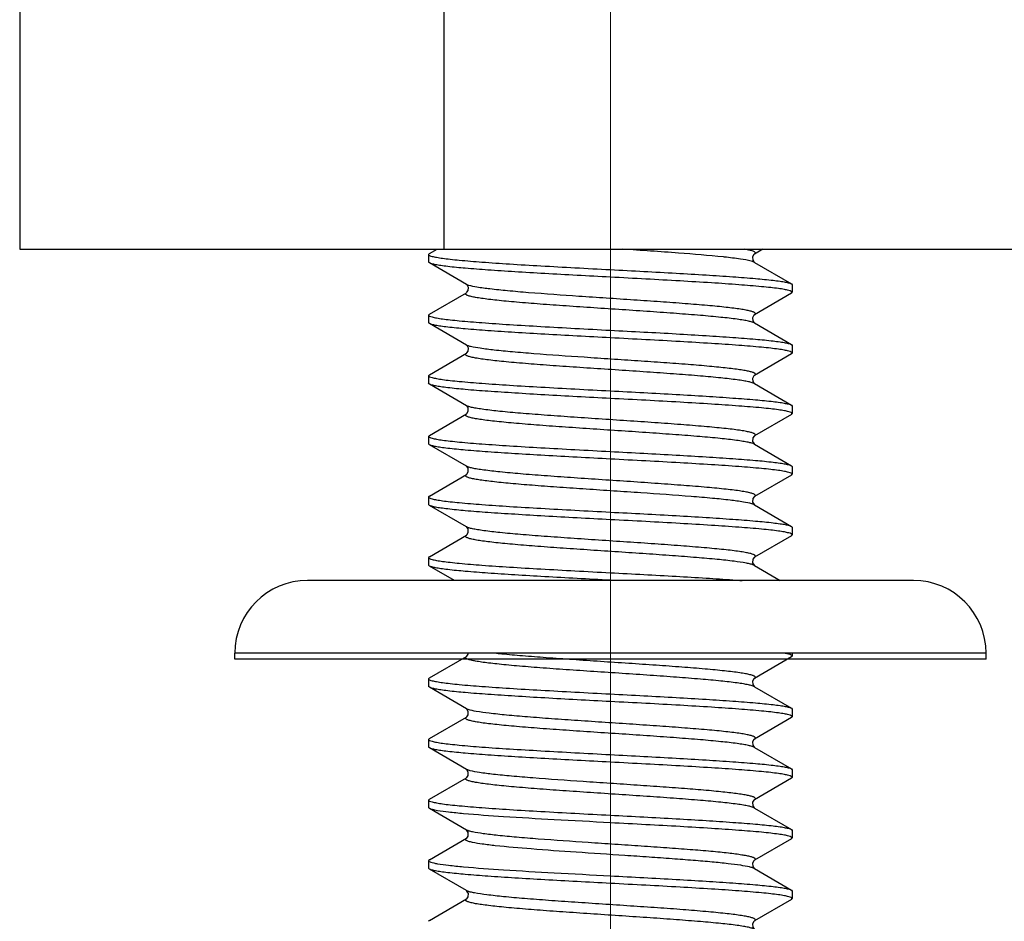
# Model space of a CAD drawing. Units: millimetres. Extents: x 1592 to 2186, y 588 to 1008.
# Drawn here: x 1682 to 1698, y 736 to 751 of the extents above; entities that cross this region are included whole.
import ezdxf

# ---------------------------------------------------------------- set-up
doc = ezdxf.new("R2010")
doc.units = ezdxf.units.MM
doc.header["$LTSCALE"] = 65.395
doc.linetypes.add('CENTER', pattern=[0.6, 0.375, -0.075, 0.075, -0.075])
doc.layers.get('0').update_dxf_attribs({"linetype": 'CONTINUOUS', "lineweight": 30})
doc.layers.add('02___PRT_ALL_AXES', color=7, linetype='CONTINUOUS')
doc.layers.add('Cen', color=1, linetype='CENTER', lineweight=15)

msp = doc.modelspace()

# ---------------------------------------------------------------- linework, layer by layer
at = {"color": 7, "linetype": 'Continuous'}
for p, q in [((1682.173, 759.283), (1682.173, 747.283)), ((1689.173, 759.283), (1689.173, 747.283)), ((1682.173, 747.283), (1827.676, 747.283)), ((1688.936, 747.21), (1689.061, 747.283)), ((1694.44, 747.283), (1694.3, 747.201)), ((1688.936, 747.21), (1688.923, 747.196)), ((1688.936, 747.056), (1688.923, 747.071)), ((1689.547, 746.701), (1688.936, 747.056)), ((1693.804, 747.152), (1693.789, 747.154)), ((1694.297, 747.067), (1694.3, 747.065)), ((1694.3, 747.065), (1694.911, 746.71)), ((1688.936, 746.21), (1689.547, 746.565)), ((1689.554, 746.695), (1689.547, 746.701)), ((1694.911, 746.71), (1694.923, 746.696)), ((1694.911, 746.556), (1694.923, 746.571)), ((1694.911, 746.556), (1694.3, 746.201)), ((1688.936, 746.21), (1688.923, 746.196)), ((1688.936, 746.056), (1688.923, 746.07)), ((1689.547, 745.701), (1688.936, 746.056)), ((1694.297, 746.066), (1694.3, 746.065)), ((1694.3, 746.065), (1694.911, 745.71)), ((1689.554, 745.695), (1689.547, 745.701)), ((1694.911, 745.71), (1694.923, 745.695)), ((1688.936, 745.21), (1689.547, 745.565)), ((1694.911, 745.556), (1694.3, 745.201)), ((1694.911, 745.556), (1694.923, 745.57)), ((1688.936, 745.21), (1688.923, 745.195)), ((1689.547, 744.701), (1688.936, 745.056)), ((1694.297, 745.066), (1694.3, 745.065)), ((1694.3, 745.065), (1694.911, 744.71)), ((1694.911, 744.71), (1694.923, 744.695)), ((1688.936, 744.21), (1689.547, 744.565)), ((1694.911, 744.556), (1694.3, 744.201)), ((1694.911, 744.556), (1694.923, 744.57)), ((1688.936, 744.21), (1688.923, 744.195)), ((1688.936, 744.056), (1688.923, 744.07)), ((1689.547, 743.701), (1688.936, 744.056)), ((1694.296, 744.067), (1694.3, 744.065)), ((1694.3, 744.065), (1694.911, 743.71)), ((1694.911, 743.71), (1694.923, 743.695)), ((1688.936, 743.21), (1689.547, 743.565)), ((1694.911, 743.556), (1694.3, 743.201)), ((1694.911, 743.556), (1694.923, 743.57)), ((1688.936, 743.21), (1688.923, 743.195)), ((1688.936, 743.056), (1688.923, 743.07)), ((1689.547, 742.701), (1688.936, 743.056)), ((1694.296, 743.067), (1694.3, 743.065)), ((1694.3, 743.065), (1694.911, 742.71)), ((1694.911, 742.71), (1694.923, 742.695)), ((1688.936, 742.21), (1689.547, 742.565)), ((1694.911, 742.556), (1694.3, 742.201)), ((1694.911, 742.556), (1694.923, 742.57)), ((1688.936, 742.21), (1688.923, 742.195)), ((1688.936, 742.056), (1688.923, 742.07)), ((1689.348, 741.817), (1688.936, 742.056)), ((1694.296, 742.067), (1694.3, 742.065)), ((1694.3, 742.065), (1694.727, 741.817)), ((1696.923, 741.817), (1686.923, 741.817)), ((1698.123, 740.617), (1685.723, 740.617)), ((1685.723, 740.517), (1685.723, 740.617)), ((1688.936, 740.21), (1689.547, 740.565)), ((1694.911, 740.556), (1694.3, 740.201)), ((1694.911, 740.556), (1694.923, 740.57)), ((1698.123, 740.517), (1698.123, 740.617)), ((1698.123, 740.517), (1685.723, 740.517)), ((1688.936, 740.21), (1688.923, 740.195)), ((1688.936, 740.056), (1688.923, 740.07)), ((1694.298, 740.066), (1694.3, 740.065)), ((1694.3, 740.065), (1694.911, 739.71)), ((1689.547, 739.701), (1688.936, 740.056)), ((1689.55, 739.699), (1689.547, 739.701)), ((1694.911, 739.71), (1694.923, 739.695)), ((1688.936, 739.21), (1689.547, 739.565)), ((1694.911, 739.556), (1694.3, 739.201)), ((1694.911, 739.556), (1694.923, 739.57)), ((1688.936, 739.21), (1688.923, 739.195)), ((1688.936, 739.056), (1688.923, 739.07)), ((1689.547, 738.701), (1688.936, 739.056)), ((1694.298, 739.066), (1694.3, 739.065)), ((1694.3, 739.064), (1694.911, 738.71)), ((1689.55, 738.699), (1689.547, 738.701)), ((1694.911, 738.71), (1694.923, 738.695)), ((1688.936, 738.21), (1689.547, 738.564)), ((1694.911, 738.556), (1694.3, 738.201)), ((1694.911, 738.556), (1694.923, 738.57)), ((1688.936, 738.21), (1688.923, 738.195)), ((1688.936, 738.056), (1688.923, 738.07)), ((1689.547, 737.701), (1688.936, 738.056)), ((1694.298, 738.066), (1694.3, 738.064)), ((1694.3, 738.064), (1694.911, 737.71)), ((1689.55, 737.699), (1689.547, 737.701)), ((1694.911, 737.71), (1694.923, 737.695)), ((1688.936, 737.21), (1689.547, 737.564)), ((1694.911, 737.556), (1694.3, 737.201)), ((1694.911, 737.556), (1694.923, 737.57)), ((1688.936, 737.056), (1688.923, 737.07)), ((1689.547, 736.701), (1688.936, 737.056)), ((1694.3, 737.064), (1694.911, 736.71)), ((1689.552, 736.697), (1689.547, 736.701)), ((1694.911, 736.71), (1694.923, 736.695)), ((1688.936, 736.21), (1689.547, 736.564)), ((1694.911, 736.556), (1694.3, 736.201)), ((1694.911, 736.556), (1694.923, 736.57)), ((1688.936, 736.21), (1688.923, 736.195))]:
    msp.add_line(p, q, dxfattribs=at)
for points in [[(1694.3, 747.201), (1694.29, 747.193), (1694.268, 747.154)], [(1694.268, 747.154), (1694.271, 747.103), (1694.29, 747.072), (1694.297, 747.067)], [(1689.547, 746.565), (1689.555, 746.571), (1689.574, 746.6), (1689.579, 746.652)], [(1689.579, 746.652), (1689.558, 746.692), (1689.554, 746.695)], [(1694.3, 746.201), (1694.289, 746.192), (1694.268, 746.152), (1694.272, 746.1), (1694.291, 746.071), (1694.297, 746.066)], [(1689.547, 745.565), (1689.555, 745.571), (1689.574, 745.6), (1689.579, 745.652)], [(1689.579, 745.652), (1689.558, 745.692), (1689.554, 745.695)], [(1694.3, 745.201), (1694.289, 745.192), (1694.268, 745.152), (1694.272, 745.1), (1694.291, 745.071), (1694.297, 745.066)], [(1689.547, 744.565), (1689.554, 744.57), (1689.577, 744.608), (1689.573, 744.669), (1689.551, 744.698), (1689.547, 744.701)], [(1694.3, 744.201), (1694.295, 744.198), (1694.273, 744.169), (1694.269, 744.108)], [(1694.269, 744.108), (1694.293, 744.07), (1694.296, 744.067)], [(1689.547, 743.565), (1689.554, 743.57), (1689.577, 743.608), (1689.573, 743.669), (1689.551, 743.698), (1689.547, 743.701)], [(1694.3, 743.201), (1694.295, 743.198), (1694.273, 743.169), (1694.269, 743.108)], [(1694.269, 743.108), (1694.293, 743.07), (1694.296, 743.067)], [(1689.547, 742.565), (1689.554, 742.57), (1689.577, 742.608), (1689.573, 742.669), (1689.551, 742.698), (1689.547, 742.701)], [(1694.3, 742.201), (1694.295, 742.198), (1694.273, 742.169), (1694.269, 742.108)], [(1694.269, 742.108), (1694.293, 742.07), (1694.296, 742.067)], [(1689.547, 740.565), (1689.552, 740.569), (1689.574, 740.6), (1689.575, 740.617)], [(1694.3, 740.201), (1694.292, 740.195), (1694.27, 740.158), (1694.272, 740.1), (1694.294, 740.069), (1694.298, 740.066)], [(1689.547, 739.565), (1689.552, 739.569), (1689.574, 739.6), (1689.577, 739.658)], [(1689.577, 739.658), (1689.554, 739.695), (1689.55, 739.699)], [(1694.3, 739.201), (1694.292, 739.195), (1694.27, 739.158), (1694.272, 739.1), (1694.294, 739.069), (1694.298, 739.066)], [(1689.547, 738.565), (1689.552, 738.569), (1689.574, 738.6), (1689.577, 738.658)], [(1689.577, 738.658), (1689.554, 738.695), (1689.55, 738.699)], [(1694.3, 738.201), (1694.292, 738.195), (1694.27, 738.158), (1694.272, 738.1), (1694.294, 738.068), (1694.298, 738.066)], [(1689.547, 737.564), (1689.552, 737.568), (1689.574, 737.6), (1689.577, 737.658)], [(1689.577, 737.658), (1689.554, 737.695), (1689.55, 737.699)], [(1694.3, 737.201), (1694.291, 737.194), (1694.269, 737.156), (1694.273, 737.098), (1694.295, 737.068), (1694.3, 737.065)], [(1689.547, 736.564), (1689.551, 736.568), (1689.573, 736.598), (1689.578, 736.656)], [(1689.578, 736.656), (1689.555, 736.694), (1689.552, 736.697)], [(1694.3, 736.201), (1694.291, 736.194), (1694.269, 736.156), (1694.273, 736.098), (1694.295, 736.068), (1694.3, 736.065)]]:
    msp.add_lwpolyline(points, dxfattribs=at)
for centre, radius, start, end in [((1694.254, 746.986), 0.0904, 59.8623, 61.3678), ((1694.253, 743.985), 0.0922, 59.9795, 61.7052), ((1686.923, 740.617), 1.2, 90, 180), ((1696.923, 740.617), 1.2, 0, 90), ((1689.593, 737.78), 0.0915, 239.9974, 241.5767)]:
    msp.add_arc(centre, radius, start, end, dxfattribs=at)
for points, knots in [([(1693.789, 747.154), (1693.542, 747.18), (1692.987, 747.225), (1692.432, 747.262), (1692.124, 747.283)], [0, 0, 0, 0, 0.44562, 1, 1, 1, 1]), ([(1694.3, 747.201), (1694.304, 747.204), (1694.312, 747.209), (1694.317, 747.223), (1694.307, 747.235), (1694.278, 747.25), (1694.217, 747.267), (1694.162, 747.277), (1694.128, 747.283)], [0, 0, 0, 0, 0.071473, 0.118044, 0.17245, 0.258903, 0.548774, 1, 1, 1, 1]), ([(1688.923, 747.196), (1688.923, 747.188), (1688.947, 747.173), (1688.988, 747.162), (1689.062, 747.146), (1689.16, 747.131), (1689.286, 747.116), (1689.502, 747.094), (1689.829, 747.068), (1690.278, 747.037), (1690.79, 747.007), (1691.345, 746.976), (1691.728, 746.956), (1691.923, 746.946)], [0, 0, 0, 0, 0.00705, 0.022262, 0.046518, 0.079772, 0.12179, 0.172187, 0.296192, 0.447115, 0.619208, 0.805884, 1, 1, 1, 1]), ([(1691.923, 746.821), (1691.739, 746.83), (1691.378, 746.849), (1690.851, 746.878), (1690.361, 746.907), (1689.924, 746.936), (1689.555, 746.964), (1689.296, 746.989), (1689.133, 747.01), (1689.045, 747.024), (1688.982, 747.038), (1688.948, 747.049), (1688.936, 747.056)], [0, 0, 0, 0, 0.184089, 0.361941, 0.527478, 0.675096, 0.7998, 0.897409, 0.935011, 0.964728, 0.98639, 1, 1, 1, 1]), ([(1694.245, 747.085), (1694.188, 747.101), (1694.041, 747.125), (1693.893, 747.143), (1693.804, 747.152)], [0, 0, 0, 0, 0.394176, 1, 1, 1, 1]), ([(1694.298, 747.066), (1694.294, 747.068), (1694.277, 747.076), (1694.259, 747.081), (1694.245, 747.085)], [0, 0, 0, 0, 0.196315, 1, 1, 1, 1]), ([(1691.923, 746.946), (1692.107, 746.936), (1692.469, 746.917), (1692.995, 746.888), (1693.485, 746.859), (1693.922, 746.83), (1694.291, 746.802), (1694.55, 746.777), (1694.714, 746.756), (1694.802, 746.742), (1694.865, 746.728), (1694.899, 746.717), (1694.911, 746.71)], [0, 0, 0, 0, 0.18409, 0.361946, 0.527488, 0.67511, 0.79981, 0.897412, 0.935013, 0.964729, 0.986391, 1, 1, 1, 1]), ([(1694.923, 746.571), (1694.923, 746.578), (1694.9, 746.593), (1694.858, 746.604), (1694.785, 746.62), (1694.686, 746.635), (1694.561, 746.65), (1694.344, 746.672), (1694.018, 746.698), (1693.569, 746.729), (1693.057, 746.759), (1692.501, 746.79), (1692.118, 746.81), (1691.923, 746.821)], [0, 0, 0, 0, 0.007048, 0.022257, 0.046512, 0.079764, 0.121781, 0.172177, 0.296181, 0.447102, 0.619193, 0.805879, 1, 1, 1, 1]), ([(1694.3, 746.065), (1694.288, 746.072), (1694.255, 746.083), (1694.194, 746.098), (1694.111, 746.113), (1693.96, 746.135), (1693.724, 746.162), (1693.391, 746.192), (1693.002, 746.222), (1692.571, 746.253), (1692.116, 746.284), (1691.653, 746.314), (1691.2, 746.345), (1690.776, 746.375), (1690.447, 746.402), (1690.209, 746.423), (1690.055, 746.439), (1689.919, 746.454), (1689.802, 746.469), (1689.705, 746.485), (1689.638, 746.498), (1689.595, 746.509), (1689.571, 746.517), (1689.553, 746.524), (1689.54, 746.532), (1689.532, 746.54), (1689.53, 746.554), (1689.54, 746.561), (1689.547, 746.565)], [0, 0, 0, 0, 0.008556, 0.021549, 0.03897, 0.060709, 0.116328, 0.186373, 0.268199, 0.358691, 0.45439, 0.55164, 0.646717, 0.735988, 0.816043, 0.851644, 0.883837, 0.912315, 0.936818, 0.957124, 0.973068, 0.979375, 0.984567, 0.988659, 0.991702, 0.993835, 0.995463, 1, 1, 1, 1]), ([(1689.583, 746.686), (1689.579, 746.688), (1689.567, 746.692), (1689.555, 746.697), (1689.547, 746.701)], [0, 0, 0, 0, 0.296267, 1, 1, 1, 1]), ([(1694.3, 746.201), (1694.306, 746.205), (1694.316, 746.211), (1694.315, 746.225), (1694.308, 746.233), (1694.296, 746.24), (1694.279, 746.248), (1694.257, 746.255), (1694.217, 746.266), (1694.154, 746.279), (1694.064, 746.294), (1693.954, 746.309), (1693.826, 746.324), (1693.681, 746.339), (1693.456, 746.359), (1693.144, 746.385), (1692.738, 746.415), (1692.304, 746.444), (1691.855, 746.474), (1691.276, 746.513), (1690.732, 746.551), (1690.243, 746.593), (1689.958, 746.622), (1689.745, 746.65), (1689.627, 746.672), (1689.583, 746.686)], [0, 0, 0, 0, 0.004491, 0.006076, 0.008082, 0.010925, 0.014751, 0.019617, 0.025539, 0.040546, 0.059713, 0.082894, 0.109895, 0.140486, 0.174391, 0.250919, 0.336743, 0.428777, 0.523709, 0.61812, 0.791925, 0.865074, 0.925443, 0.970914, 1, 1, 1, 1]), ([(1688.923, 746.196), (1688.923, 746.188), (1688.947, 746.173), (1688.988, 746.162), (1689.062, 746.146), (1689.16, 746.131), (1689.286, 746.116), (1689.502, 746.094), (1689.829, 746.068), (1690.278, 746.037), (1690.79, 746.007), (1691.345, 745.976), (1691.728, 745.956), (1691.923, 745.945)], [0, 0, 0, 0, 0.007048, 0.022256, 0.046509, 0.07976, 0.121776, 0.17217, 0.296172, 0.44709, 0.619187, 0.805878, 1, 1, 1, 1]), ([(1691.923, 745.82), (1691.739, 745.83), (1691.378, 745.849), (1690.851, 745.878), (1690.361, 745.907), (1689.924, 745.936), (1689.555, 745.964), (1689.296, 745.989), (1689.133, 746.01), (1689.045, 746.024), (1688.982, 746.038), (1688.948, 746.049), (1688.936, 746.056)], [0, 0, 0, 0, 0.184093, 0.361951, 0.527495, 0.675118, 0.799817, 0.897415, 0.935014, 0.96473, 0.98639, 1, 1, 1, 1]), ([(1691.923, 745.945), (1692.107, 745.936), (1692.469, 745.917), (1692.995, 745.888), (1693.485, 745.859), (1693.922, 745.83), (1694.291, 745.802), (1694.55, 745.777), (1694.714, 745.756), (1694.802, 745.742), (1694.865, 745.728), (1694.899, 745.717), (1694.911, 745.71)], [0, 0, 0, 0, 0.184089, 0.361938, 0.52747, 0.675088, 0.799796, 0.897407, 0.93501, 0.964728, 0.98639, 1, 1, 1, 1]), ([(1694.923, 745.57), (1694.923, 745.578), (1694.9, 745.593), (1694.858, 745.604), (1694.785, 745.62), (1694.686, 745.635), (1694.561, 745.65), (1694.344, 745.672), (1694.018, 745.698), (1693.569, 745.729), (1693.057, 745.759), (1692.501, 745.79), (1692.118, 745.81), (1691.923, 745.82)], [0, 0, 0, 0, 0.007052, 0.022265, 0.046522, 0.079775, 0.121792, 0.172187, 0.29619, 0.447114, 0.619211, 0.805887, 1, 1, 1, 1]), ([(1689.616, 745.677), (1689.608, 745.679), (1689.585, 745.685), (1689.561, 745.693), (1689.547, 745.701)], [0, 0, 0, 0, 0.316024, 1, 1, 1, 1]), ([(1694.3, 745.201), (1694.306, 745.205), (1694.316, 745.211), (1694.315, 745.225), (1694.309, 745.232), (1694.298, 745.24), (1694.281, 745.247), (1694.26, 745.254), (1694.222, 745.265), (1694.162, 745.277), (1694.076, 745.292), (1693.97, 745.307), (1693.847, 745.321), (1693.707, 745.336), (1693.491, 745.356), (1693.189, 745.381), (1692.795, 745.411), (1692.372, 745.44), (1691.933, 745.469), (1691.36, 745.507), (1690.817, 745.545), (1690.323, 745.585), (1690.027, 745.614), (1689.798, 745.642), (1689.668, 745.664), (1689.616, 745.677)], [0, 0, 0, 0, 0.004464, 0.006027, 0.007963, 0.01069, 0.014365, 0.019043, 0.02474, 0.039203, 0.057709, 0.080118, 0.106261, 0.135913, 0.168829, 0.243289, 0.327081, 0.41731, 0.510851, 0.604464, 0.779045, 0.853975, 0.917119, 0.966327, 1, 1, 1, 1]), ([(1694.3, 745.065), (1694.288, 745.072), (1694.255, 745.083), (1694.194, 745.098), (1694.111, 745.113), (1693.96, 745.135), (1693.724, 745.162), (1693.391, 745.192), (1693.002, 745.222), (1692.571, 745.253), (1692.116, 745.284), (1691.653, 745.314), (1691.2, 745.345), (1690.776, 745.375), (1690.447, 745.402), (1690.209, 745.423), (1690.055, 745.439), (1689.919, 745.454), (1689.802, 745.469), (1689.705, 745.485), (1689.638, 745.498), (1689.595, 745.509), (1689.571, 745.517), (1689.553, 745.524), (1689.54, 745.532), (1689.532, 745.54), (1689.53, 745.554), (1689.54, 745.561), (1689.547, 745.565)], [0, 0, 0, 0, 0.008559, 0.021549, 0.038973, 0.060709, 0.116329, 0.186375, 0.268202, 0.358693, 0.454393, 0.551641, 0.646719, 0.735989, 0.816045, 0.851646, 0.88384, 0.912317, 0.936821, 0.957125, 0.973072, 0.979377, 0.984567, 0.988661, 0.991705, 0.993837, 0.995466, 1, 1, 1, 1]), ([(1688.923, 745.195), (1688.923, 745.188), (1688.947, 745.173), (1688.988, 745.162), (1689.062, 745.146), (1689.16, 745.131), (1689.286, 745.116), (1689.502, 745.094), (1689.829, 745.068), (1690.278, 745.037), (1690.79, 745.007), (1691.345, 744.976), (1691.728, 744.956), (1691.923, 744.945)], [0, 0, 0, 0, 0.00705, 0.022261, 0.046516, 0.079767, 0.121779, 0.17217, 0.296162, 0.447083, 0.619185, 0.805879, 1, 1, 1, 1]), ([(1688.936, 745.056), (1688.934, 745.057), (1688.928, 745.06), (1688.923, 745.066), (1688.923, 745.07)], [0, 0, 0, 0, 0.336228, 1, 1, 1, 1]), ([(1691.923, 744.82), (1691.739, 744.83), (1691.378, 744.849), (1690.851, 744.878), (1690.361, 744.907), (1689.924, 744.936), (1689.555, 744.964), (1689.296, 744.989), (1689.133, 745.01), (1689.045, 745.024), (1688.982, 745.038), (1688.948, 745.049), (1688.936, 745.056)], [0, 0, 0, 0, 0.18409, 0.361937, 0.52748, 0.675105, 0.799811, 0.897416, 0.935014, 0.964731, 0.986389, 1, 1, 1, 1]), ([(1691.923, 744.945), (1692.107, 744.936), (1692.469, 744.917), (1692.995, 744.888), (1693.485, 744.859), (1693.922, 744.83), (1694.291, 744.802), (1694.55, 744.777), (1694.714, 744.756), (1694.802, 744.742), (1694.865, 744.728), (1694.899, 744.717), (1694.911, 744.71)], [0, 0, 0, 0, 0.184089, 0.361934, 0.527475, 0.6751, 0.799807, 0.897414, 0.935014, 0.96473, 0.98639, 1, 1, 1, 1]), ([(1694.923, 744.57), (1694.923, 744.578), (1694.9, 744.593), (1694.858, 744.604), (1694.785, 744.62), (1694.686, 744.635), (1694.561, 744.65), (1694.344, 744.672), (1694.018, 744.698), (1693.569, 744.729), (1693.057, 744.759), (1692.501, 744.79), (1692.118, 744.81), (1691.923, 744.82)], [0, 0, 0, 0, 0.00705, 0.022261, 0.046516, 0.079767, 0.121778, 0.172168, 0.296162, 0.447082, 0.619185, 0.805879, 1, 1, 1, 1]), ([(1694.3, 744.201), (1694.306, 744.205), (1694.317, 744.212), (1694.315, 744.226), (1694.306, 744.234), (1694.294, 744.242), (1694.275, 744.249), (1694.251, 744.257), (1694.208, 744.268), (1694.141, 744.281), (1694.044, 744.297), (1693.927, 744.312), (1693.791, 744.327), (1693.636, 744.343), (1693.399, 744.364), (1693.07, 744.391), (1692.645, 744.421), (1692.193, 744.452), (1691.73, 744.482), (1691.275, 744.513), (1690.844, 744.544), (1690.455, 744.574), (1690.122, 744.604), (1689.886, 744.631), (1689.735, 744.653), (1689.653, 744.668), (1689.592, 744.683), (1689.559, 744.694), (1689.547, 744.701)], [0, 0, 0, 0, 0.004519, 0.006149, 0.008286, 0.011338, 0.01544, 0.020639, 0.026951, 0.042913, 0.063229, 0.087745, 0.116232, 0.148432, 0.184041, 0.264103, 0.353373, 0.448445, 0.545684, 0.641371, 0.731848, 0.81366, 0.883693, 0.939302, 0.961033, 0.978455, 0.991442, 1, 1, 1, 1]), ([(1694.297, 744.066), (1694.285, 744.073), (1694.25, 744.084), (1694.188, 744.099), (1694.103, 744.114), (1693.951, 744.137), (1693.713, 744.163), (1693.379, 744.193), (1692.989, 744.223), (1692.559, 744.254), (1692.104, 744.284), (1691.642, 744.315), (1691.191, 744.346), (1690.768, 744.376), (1690.441, 744.402), (1690.205, 744.424), (1690.052, 744.439), (1689.916, 744.454), (1689.8, 744.47), (1689.704, 744.485), (1689.637, 744.498), (1689.594, 744.509), (1689.571, 744.517), (1689.552, 744.525), (1689.54, 744.532), (1689.532, 744.54), (1689.53, 744.554), (1689.54, 744.561), (1689.547, 744.565)], [0, 0, 0, 0, 0.008931, 0.022281, 0.040037, 0.062068, 0.118164, 0.188526, 0.27051, 0.361011, 0.456591, 0.553616, 0.648395, 0.737323, 0.817025, 0.852459, 0.884487, 0.912818, 0.937184, 0.957373, 0.97322, 0.979484, 0.984641, 0.988707, 0.991727, 0.993843, 0.995467, 1, 1, 1, 1]), ([(1688.923, 744.195), (1688.923, 744.188), (1688.947, 744.173), (1688.988, 744.162), (1689.062, 744.146), (1689.16, 744.131), (1689.286, 744.116), (1689.503, 744.094), (1689.829, 744.068), (1690.278, 744.037), (1690.79, 744.007), (1691.345, 743.976), (1691.728, 743.956), (1691.923, 743.945)], [0, 0, 0, 0, 0.007058, 0.022281, 0.046544, 0.079804, 0.121823, 0.172221, 0.296224, 0.447143, 0.619233, 0.8059, 1, 1, 1, 1]), ([(1691.923, 743.82), (1691.739, 743.83), (1691.378, 743.849), (1690.851, 743.878), (1690.361, 743.907), (1689.924, 743.936), (1689.555, 743.964), (1689.296, 743.989), (1689.133, 744.01), (1689.045, 744.024), (1688.982, 744.038), (1688.948, 744.049), (1688.936, 744.056)], [0, 0, 0, 0, 0.184089, 0.361936, 0.527467, 0.675087, 0.799795, 0.897406, 0.93501, 0.964728, 0.98639, 1, 1, 1, 1]), ([(1691.923, 743.945), (1692.107, 743.936), (1692.469, 743.917), (1692.995, 743.888), (1693.485, 743.859), (1693.922, 743.83), (1694.291, 743.802), (1694.55, 743.777), (1694.714, 743.756), (1694.802, 743.742), (1694.865, 743.728), (1694.899, 743.717), (1694.911, 743.71)], [0, 0, 0, 0, 0.184093, 0.361953, 0.527497, 0.67512, 0.799819, 0.897417, 0.935015, 0.96473, 0.98639, 1, 1, 1, 1]), ([(1694.923, 743.57), (1694.923, 743.578), (1694.9, 743.592), (1694.858, 743.604), (1694.785, 743.62), (1694.686, 743.635), (1694.561, 743.65), (1694.344, 743.672), (1694.018, 743.698), (1693.569, 743.729), (1693.057, 743.759), (1692.501, 743.79), (1692.118, 743.81), (1691.923, 743.82)], [0, 0, 0, 0, 0.007048, 0.022256, 0.046509, 0.07976, 0.121775, 0.172169, 0.296169, 0.447087, 0.619187, 0.805879, 1, 1, 1, 1]), ([(1694.3, 743.201), (1694.306, 743.205), (1694.317, 743.212), (1694.315, 743.226), (1694.306, 743.234), (1694.294, 743.242), (1694.275, 743.249), (1694.251, 743.257), (1694.208, 743.268), (1694.141, 743.281), (1694.044, 743.297), (1693.927, 743.312), (1693.791, 743.327), (1693.636, 743.343), (1693.399, 743.364), (1693.07, 743.39), (1692.645, 743.421), (1692.193, 743.452), (1691.73, 743.482), (1691.275, 743.513), (1690.844, 743.544), (1690.455, 743.574), (1690.122, 743.604), (1689.886, 743.631), (1689.735, 743.653), (1689.653, 743.668), (1689.592, 743.683), (1689.559, 743.694), (1689.547, 743.701)], [0, 0, 0, 0, 0.004522, 0.006152, 0.008291, 0.011342, 0.015441, 0.02064, 0.026955, 0.042914, 0.063233, 0.087747, 0.116234, 0.148435, 0.184042, 0.264104, 0.353375, 0.448447, 0.545686, 0.641373, 0.73185, 0.813661, 0.883693, 0.939302, 0.961036, 0.978455, 0.991445, 1, 1, 1, 1]), ([(1694.258, 743.081), (1694.212, 743.095), (1694.092, 743.117), (1693.875, 743.146), (1693.588, 743.175), (1693.098, 743.216), (1692.554, 743.254), (1691.976, 743.293), (1691.529, 743.323), (1691.097, 743.352), (1690.694, 743.382), (1690.383, 743.407), (1690.161, 743.428), (1690.016, 743.443), (1689.889, 743.458), (1689.78, 743.473), (1689.69, 743.487), (1689.628, 743.5), (1689.589, 743.511), (1689.567, 743.518), (1689.55, 743.526), (1689.538, 743.533), (1689.531, 743.541), (1689.53, 743.555), (1689.54, 743.561), (1689.547, 743.565)], [0, 0, 0, 0, 0.030015, 0.076246, 0.137182, 0.210696, 0.384664, 0.478915, 0.573565, 0.665231, 0.75064, 0.826747, 0.86045, 0.890848, 0.917674, 0.940697, 0.959729, 0.974625, 0.980501, 0.985329, 0.989124, 0.991943, 0.993935, 0.995515, 1, 1, 1, 1]), ([(1688.923, 743.195), (1688.923, 743.188), (1688.947, 743.173), (1688.988, 743.162), (1689.062, 743.146), (1689.16, 743.131), (1689.286, 743.116), (1689.502, 743.094), (1689.829, 743.067), (1690.278, 743.037), (1690.79, 743.007), (1691.345, 742.976), (1691.728, 742.956), (1691.923, 742.945)], [0, 0, 0, 0, 0.007049, 0.022259, 0.046515, 0.079768, 0.121785, 0.172182, 0.296187, 0.447108, 0.619199, 0.805881, 1, 1, 1, 1]), ([(1691.923, 742.82), (1691.739, 742.83), (1691.378, 742.849), (1690.851, 742.878), (1690.361, 742.907), (1689.924, 742.936), (1689.555, 742.964), (1689.296, 742.989), (1689.133, 743.01), (1689.045, 743.024), (1688.982, 743.038), (1688.948, 743.049), (1688.936, 743.056)], [0, 0, 0, 0, 0.184089, 0.361943, 0.527485, 0.675105, 0.799807, 0.897411, 0.935013, 0.964729, 0.986391, 1, 1, 1, 1]), ([(1694.3, 743.065), (1694.297, 743.066), (1694.284, 743.073), (1694.269, 743.078), (1694.258, 743.081)], [0, 0, 0, 0, 0.200522, 1, 1, 1, 1]), ([(1691.923, 742.945), (1692.107, 742.936), (1692.469, 742.917), (1692.995, 742.888), (1693.485, 742.859), (1693.922, 742.83), (1694.291, 742.802), (1694.55, 742.777), (1694.714, 742.756), (1694.802, 742.742), (1694.865, 742.728), (1694.899, 742.717), (1694.911, 742.71)], [0, 0, 0, 0, 0.184089, 0.361942, 0.527481, 0.675099, 0.799803, 0.89741, 0.935012, 0.964729, 0.986391, 1, 1, 1, 1]), ([(1694.3, 742.201), (1694.306, 742.205), (1694.317, 742.212), (1694.315, 742.226), (1694.306, 742.234), (1694.294, 742.242), (1694.275, 742.249), (1694.251, 742.257), (1694.208, 742.268), (1694.141, 742.281), (1694.044, 742.297), (1693.927, 742.312), (1693.791, 742.327), (1693.636, 742.343), (1693.399, 742.364), (1693.07, 742.39), (1692.645, 742.421), (1692.193, 742.452), (1691.73, 742.482), (1691.275, 742.513), (1690.844, 742.544), (1690.455, 742.574), (1690.122, 742.604), (1689.886, 742.63), (1689.735, 742.653), (1689.653, 742.668), (1689.592, 742.683), (1689.559, 742.694), (1689.547, 742.701)], [0, 0, 0, 0, 0.004521, 0.006151, 0.008289, 0.011338, 0.015439, 0.020641, 0.026955, 0.042911, 0.063233, 0.087744, 0.116234, 0.148433, 0.184042, 0.264103, 0.353374, 0.448446, 0.545686, 0.641373, 0.731851, 0.813663, 0.883695, 0.939303, 0.961036, 0.978455, 0.991446, 1, 1, 1, 1]), ([(1694.923, 742.57), (1694.923, 742.578), (1694.9, 742.592), (1694.858, 742.604), (1694.785, 742.62), (1694.686, 742.635), (1694.561, 742.65), (1694.344, 742.672), (1694.018, 742.698), (1693.569, 742.729), (1693.057, 742.759), (1692.501, 742.79), (1692.118, 742.81), (1691.923, 742.82)], [0, 0, 0, 0, 0.00705, 0.022261, 0.046518, 0.079772, 0.121791, 0.172188, 0.296194, 0.447116, 0.619206, 0.805884, 1, 1, 1, 1]), ([(1694.284, 742.072), (1694.269, 742.078), (1694.23, 742.09), (1694.123, 742.112), (1693.94, 742.138), (1693.665, 742.168), (1693.326, 742.197), (1692.934, 742.227), (1692.505, 742.257), (1692.054, 742.288), (1691.598, 742.318), (1691.154, 742.348), (1690.739, 742.378), (1690.418, 742.404), (1690.187, 742.425), (1690.038, 742.44), (1689.905, 742.456), (1689.792, 742.471), (1689.698, 742.486), (1689.633, 742.499), (1689.592, 742.51), (1689.569, 742.518), (1689.551, 742.525), (1689.539, 742.532), (1689.531, 742.54), (1689.53, 742.555), (1689.54, 742.561), (1689.547, 742.565)], [0, 0, 0, 0, 0.010506, 0.025346, 0.067707, 0.125748, 0.197384, 0.279983, 0.370488, 0.465545, 0.561624, 0.655158, 0.742676, 0.820936, 0.855672, 0.887048, 0.91477, 0.938599, 0.95832, 0.973786, 0.979896, 0.984918, 0.988874, 0.991814, 0.993881, 0.995486, 1, 1, 1, 1]), ([(1688.923, 742.195), (1688.923, 742.188), (1688.947, 742.173), (1688.988, 742.162), (1689.062, 742.146), (1689.16, 742.131), (1689.286, 742.116), (1689.502, 742.094), (1689.829, 742.067), (1690.278, 742.037), (1690.79, 742.007), (1691.345, 741.976), (1691.728, 741.956), (1691.923, 741.945)], [0, 0, 0, 0, 0.007048, 0.022257, 0.04651, 0.079761, 0.121776, 0.172168, 0.296166, 0.447086, 0.619187, 0.80588, 1, 1, 1, 1]), ([(1691.923, 741.82), (1691.739, 741.83), (1691.378, 741.849), (1690.851, 741.878), (1690.361, 741.907), (1689.924, 741.936), (1689.555, 741.964), (1689.296, 741.989), (1689.133, 742.01), (1689.045, 742.024), (1688.982, 742.038), (1688.948, 742.049), (1688.936, 742.056)], [0, 0, 0, 0, 0.184094, 0.361954, 0.527498, 0.675121, 0.799822, 0.897419, 0.935016, 0.96473, 0.98639, 1, 1, 1, 1]), ([(1694.3, 742.065), (1694.296, 742.067), (1694.291, 742.069), (1694.286, 742.071), (1694.284, 742.072)], [0, 0, 0, 0, 0.724514, 1, 1, 1, 1]), ([(1691.923, 741.945), (1692.107, 741.936), (1692.469, 741.916), (1692.995, 741.888), (1693.485, 741.859), (1693.848, 741.835), (1694.045, 741.82), (1694.095, 741.817)], [0, 0, 0, 0, 0.1840886, 0.3619321, 0.5274643, 0.6750856, 0.725159, 0.725159, 0.725159, 0.725159]), ([(1694.3, 740.065), (1694.288, 740.071), (1694.255, 740.083), (1694.194, 740.098), (1694.111, 740.113), (1693.96, 740.135), (1693.724, 740.162), (1693.391, 740.192), (1693.002, 740.222), (1692.571, 740.253), (1692.116, 740.284), (1691.653, 740.314), (1691.2, 740.345), (1690.775, 740.375), (1690.446, 740.402), (1690.209, 740.423), (1690.055, 740.439), (1689.919, 740.454), (1689.802, 740.469), (1689.705, 740.485), (1689.638, 740.498), (1689.595, 740.509), (1689.571, 740.517), (1689.553, 740.524), (1689.54, 740.532), (1689.532, 740.54), (1689.53, 740.554), (1689.54, 740.561), (1689.547, 740.565)], [0, 0, 0, 0, 0.008561, 0.021557, 0.038986, 0.060726, 0.116355, 0.186408, 0.268242, 0.358739, 0.454443, 0.551693, 0.646769, 0.736035, 0.816084, 0.851684, 0.88387, 0.912346, 0.936841, 0.957143, 0.97308, 0.979383, 0.984573, 0.988664, 0.991703, 0.993832, 0.995461, 1, 1, 1, 1]), ([(1694.3, 740.201), (1694.306, 740.205), (1694.316, 740.211), (1694.315, 740.226), (1694.307, 740.234), (1694.294, 740.241), (1694.276, 740.249), (1694.253, 740.256), (1694.211, 740.267), (1694.145, 740.281), (1694.05, 740.296), (1693.934, 740.311), (1693.8, 740.326), (1693.648, 740.342), (1693.414, 740.363), (1693.089, 740.389), (1692.669, 740.419), (1692.221, 740.45), (1691.761, 740.48), (1691.308, 740.511), (1690.878, 740.541), (1690.488, 740.571), (1690.204, 740.596), (1690.052, 740.612), (1690.014, 740.617)], [0, 0, 0, 0, 0.0045257, 0.0061421, 0.0082401, 0.0112311, 0.0152541, 0.0203587, 0.0265637, 0.0422667, 0.062275, 0.0864378, 0.1145339, 0.1463151, 0.1814808, 0.2606325, 0.3490232, 0.4433275, 0.5399925, 0.6353744, 0.7258791, 0.8080997, 0.8789502, 0.9028756, 0.9028756, 0.9028756, 0.9028756]), ([(1694.923, 740.57), (1694.923, 740.577), (1694.9, 740.592), (1694.859, 740.604), (1694.821, 740.612), (1694.798, 740.617)], [0, 0, 0, 0, 0.00704982, 0.02226021, 0.04532153, 0.04532153, 0.04532153, 0.04532153]), ([(1688.923, 740.195), (1688.923, 740.188), (1688.947, 740.173), (1688.988, 740.162), (1689.062, 740.146), (1689.16, 740.131), (1689.286, 740.116), (1689.502, 740.094), (1689.829, 740.067), (1690.278, 740.037), (1690.79, 740.007), (1691.345, 739.976), (1691.728, 739.956), (1691.923, 739.945)], [0, 0, 0, 0, 0.007051, 0.022263, 0.04652, 0.079773, 0.121791, 0.172187, 0.296191, 0.447115, 0.61921, 0.805885, 1, 1, 1, 1]), ([(1691.923, 739.82), (1691.739, 739.83), (1691.378, 739.849), (1690.851, 739.878), (1690.361, 739.907), (1689.924, 739.936), (1689.555, 739.964), (1689.296, 739.989), (1689.133, 740.01), (1689.045, 740.024), (1688.982, 740.038), (1688.948, 740.049), (1688.936, 740.056)], [0, 0, 0, 0, 0.184089, 0.36194, 0.527475, 0.675092, 0.799798, 0.897407, 0.935011, 0.964728, 0.98639, 1, 1, 1, 1]), ([(1691.923, 739.945), (1692.107, 739.936), (1692.469, 739.916), (1692.995, 739.888), (1693.485, 739.859), (1693.922, 739.83), (1694.291, 739.802), (1694.55, 739.777), (1694.714, 739.756), (1694.802, 739.742), (1694.865, 739.728), (1694.899, 739.717), (1694.911, 739.71)], [0, 0, 0, 0, 0.184091, 0.361949, 0.527492, 0.675114, 0.799813, 0.897413, 0.935014, 0.964729, 0.986391, 1, 1, 1, 1]), ([(1694.923, 739.57), (1694.923, 739.577), (1694.9, 739.592), (1694.858, 739.604), (1694.785, 739.62), (1694.686, 739.634), (1694.561, 739.65), (1694.344, 739.672), (1694.018, 739.698), (1693.569, 739.729), (1693.057, 739.759), (1692.501, 739.79), (1692.118, 739.81), (1691.923, 739.82)], [0, 0, 0, 0, 0.007048, 0.022256, 0.04651, 0.079761, 0.121778, 0.172173, 0.296176, 0.447095, 0.619189, 0.805878, 1, 1, 1, 1]), ([(1689.577, 739.688), (1689.574, 739.689), (1689.564, 739.693), (1689.554, 739.697), (1689.547, 739.701)], [0, 0, 0, 0, 0.29136, 1, 1, 1, 1]), ([(1694.3, 739.201), (1694.306, 739.205), (1694.316, 739.211), (1694.315, 739.225), (1694.308, 739.233), (1694.296, 739.24), (1694.279, 739.248), (1694.256, 739.255), (1694.216, 739.266), (1694.153, 739.279), (1694.062, 739.294), (1693.951, 739.309), (1693.822, 739.324), (1693.675, 739.339), (1693.449, 739.36), (1693.135, 739.385), (1692.727, 739.415), (1692.29, 739.445), (1691.839, 739.475), (1691.392, 739.505), (1690.964, 739.535), (1690.571, 739.564), (1690.227, 739.594), (1689.945, 739.623), (1689.735, 739.652), (1689.62, 739.674), (1689.577, 739.688)], [0, 0, 0, 0, 0.004497, 0.006086, 0.008108, 0.010974, 0.014832, 0.019736, 0.025705, 0.040825, 0.060128, 0.083468, 0.110647, 0.141431, 0.175541, 0.252496, 0.338737, 0.431142, 0.526359, 0.620931, 0.711428, 0.794569, 0.867347, 0.927144, 0.971848, 1, 1, 1, 1]), ([(1694.3, 739.065), (1694.288, 739.071), (1694.255, 739.083), (1694.194, 739.098), (1694.111, 739.113), (1693.96, 739.135), (1693.724, 739.162), (1693.391, 739.192), (1693.002, 739.222), (1692.571, 739.253), (1692.116, 739.284), (1691.653, 739.314), (1691.2, 739.345), (1690.775, 739.375), (1690.446, 739.402), (1690.209, 739.423), (1690.055, 739.439), (1689.919, 739.454), (1689.802, 739.469), (1689.705, 739.485), (1689.638, 739.498), (1689.595, 739.509), (1689.571, 739.517), (1689.553, 739.524), (1689.54, 739.532), (1689.532, 739.54), (1689.53, 739.554), (1689.54, 739.561), (1689.547, 739.565)], [0, 0, 0, 0, 0.00856, 0.021558, 0.038984, 0.060727, 0.116355, 0.186409, 0.268241, 0.358738, 0.454441, 0.551691, 0.646767, 0.736034, 0.816082, 0.85168, 0.883868, 0.912342, 0.936839, 0.95714, 0.973077, 0.979382, 0.984571, 0.98866, 0.991699, 0.99383, 0.995458, 1, 1, 1, 1]), ([(1688.923, 739.195), (1688.923, 739.188), (1688.947, 739.173), (1688.988, 739.162), (1689.062, 739.146), (1689.16, 739.131), (1689.286, 739.116), (1689.502, 739.094), (1689.829, 739.067), (1690.278, 739.037), (1690.79, 739.007), (1691.345, 738.976), (1691.728, 738.956), (1691.923, 738.945)], [0, 0, 0, 0, 0.007048, 0.022256, 0.04651, 0.079761, 0.121777, 0.172172, 0.296175, 0.447094, 0.619189, 0.805878, 1, 1, 1, 1]), ([(1691.923, 738.82), (1691.739, 738.83), (1691.378, 738.849), (1690.851, 738.878), (1690.361, 738.907), (1689.924, 738.936), (1689.555, 738.964), (1689.296, 738.989), (1689.133, 739.01), (1689.045, 739.024), (1688.982, 739.038), (1688.948, 739.049), (1688.936, 739.056)], [0, 0, 0, 0, 0.184091, 0.361949, 0.527492, 0.675115, 0.799814, 0.897414, 0.935014, 0.964729, 0.986391, 1, 1, 1, 1]), ([(1691.923, 738.945), (1692.107, 738.936), (1692.469, 738.916), (1692.995, 738.888), (1693.485, 738.859), (1693.922, 738.83), (1694.291, 738.802), (1694.55, 738.777), (1694.714, 738.756), (1694.802, 738.742), (1694.865, 738.728), (1694.899, 738.717), (1694.911, 738.71)], [0, 0, 0, 0, 0.184089, 0.36194, 0.527474, 0.675091, 0.799798, 0.897407, 0.935011, 0.964728, 0.98639, 1, 1, 1, 1]), ([(1694.923, 738.57), (1694.923, 738.577), (1694.9, 738.592), (1694.858, 738.604), (1694.785, 738.62), (1694.686, 738.634), (1694.561, 738.65), (1694.344, 738.672), (1694.018, 738.698), (1693.569, 738.729), (1693.057, 738.759), (1692.501, 738.79), (1692.118, 738.81), (1691.923, 738.82)], [0, 0, 0, 0, 0.007051, 0.022263, 0.04652, 0.079774, 0.121791, 0.172187, 0.296191, 0.447115, 0.619211, 0.805886, 1, 1, 1, 1]), ([(1689.609, 738.679), (1689.602, 738.681), (1689.581, 738.686), (1689.56, 738.694), (1689.547, 738.701)], [0, 0, 0, 0, 0.312314, 1, 1, 1, 1]), ([(1694.3, 738.201), (1694.306, 738.205), (1694.316, 738.211), (1694.315, 738.225), (1694.308, 738.232), (1694.297, 738.24), (1694.281, 738.247), (1694.26, 738.254), (1694.221, 738.265), (1694.161, 738.278), (1694.073, 738.292), (1693.967, 738.307), (1693.843, 738.321), (1693.702, 738.336), (1693.484, 738.357), (1693.18, 738.382), (1692.784, 738.411), (1692.358, 738.44), (1691.917, 738.47), (1691.343, 738.508), (1690.8, 738.546), (1690.307, 738.587), (1690.013, 738.615), (1689.786, 738.644), (1689.659, 738.666), (1689.609, 738.679)], [0, 0, 0, 0, 0.004469, 0.006036, 0.007985, 0.010735, 0.01444, 0.019154, 0.024896, 0.039465, 0.0581, 0.08066, 0.106971, 0.136807, 0.169916, 0.244782, 0.328972, 0.419556, 0.513371, 0.607143, 0.781576, 0.856159, 0.918759, 0.967233, 1, 1, 1, 1]), ([(1694.3, 738.064), (1694.288, 738.071), (1694.255, 738.083), (1694.194, 738.098), (1694.111, 738.113), (1693.96, 738.135), (1693.724, 738.162), (1693.391, 738.192), (1693.002, 738.222), (1692.571, 738.253), (1692.116, 738.283), (1691.653, 738.314), (1691.2, 738.345), (1690.775, 738.375), (1690.446, 738.402), (1690.209, 738.423), (1690.055, 738.439), (1689.919, 738.454), (1689.802, 738.469), (1689.705, 738.485), (1689.638, 738.498), (1689.595, 738.509), (1689.571, 738.517), (1689.553, 738.524), (1689.54, 738.532), (1689.532, 738.54), (1689.53, 738.554), (1689.54, 738.561), (1689.547, 738.564)], [0, 0, 0, 0, 0.008563, 0.021558, 0.038987, 0.060728, 0.116357, 0.186411, 0.268244, 0.35874, 0.454442, 0.551692, 0.646768, 0.736035, 0.816084, 0.851681, 0.883871, 0.912343, 0.936842, 0.95714, 0.97308, 0.979383, 0.98457, 0.988661, 0.991702, 0.993832, 0.99546, 1, 1, 1, 1]), ([(1688.923, 738.195), (1688.923, 738.188), (1688.947, 738.173), (1688.988, 738.162), (1689.062, 738.146), (1689.16, 738.131), (1689.286, 738.116), (1689.502, 738.094), (1689.829, 738.067), (1690.278, 738.037), (1690.79, 738.007), (1691.345, 737.976), (1691.728, 737.956), (1691.923, 737.945)], [0, 0, 0, 0, 0.00705, 0.02226, 0.046515, 0.079767, 0.12178, 0.172172, 0.296165, 0.447085, 0.619187, 0.80588, 1, 1, 1, 1]), ([(1689.07, 738.02), (1689.041, 738.025), (1688.996, 738.034), (1688.951, 738.047), (1688.936, 738.056)], [0, 0, 0, 0, 0.625613, 1, 1, 1, 1]), ([(1691.923, 737.82), (1691.614, 737.837), (1691.026, 737.868), (1690.217, 737.915), (1689.635, 737.956), (1689.272, 737.992), (1689.13, 738.01), (1689.07, 738.02)], [0, 0, 0, 0, 0.324516, 0.617364, 0.850005, 0.93643, 1, 1, 1, 1]), ([(1691.923, 737.945), (1692.107, 737.936), (1692.469, 737.916), (1692.995, 737.888), (1693.485, 737.859), (1693.922, 737.83), (1694.291, 737.802), (1694.55, 737.777), (1694.714, 737.756), (1694.802, 737.742), (1694.865, 737.728), (1694.899, 737.717), (1694.911, 737.71)], [0, 0, 0, 0, 0.184089, 0.361932, 0.52747, 0.675094, 0.799803, 0.897411, 0.935013, 0.964729, 0.98639, 1, 1, 1, 1]), ([(1694.923, 737.57), (1694.923, 737.577), (1694.9, 737.592), (1694.858, 737.604), (1694.785, 737.62), (1694.686, 737.634), (1694.561, 737.65), (1694.344, 737.672), (1694.018, 737.698), (1693.569, 737.729), (1693.057, 737.759), (1692.501, 737.79), (1692.118, 737.81), (1691.923, 737.82)], [0, 0, 0, 0, 0.007051, 0.022262, 0.046517, 0.079768, 0.12178, 0.172169, 0.296163, 0.447084, 0.619186, 0.805879, 1, 1, 1, 1]), ([(1689.648, 737.669), (1689.628, 737.674), (1689.594, 737.682), (1689.561, 737.693), (1689.549, 737.7)], [0, 0, 0, 0, 0.597497, 1, 1, 1, 1]), ([(1694.3, 737.201), (1694.306, 737.205), (1694.315, 737.211), (1694.316, 737.224), (1694.309, 737.232), (1694.299, 737.239), (1694.283, 737.246), (1694.263, 737.253), (1694.226, 737.264), (1694.169, 737.276), (1694.085, 737.29), (1693.983, 737.305), (1693.864, 737.319), (1693.728, 737.334), (1693.518, 737.354), (1693.224, 737.378), (1692.841, 737.407), (1692.427, 737.436), (1691.995, 737.465), (1691.429, 737.502), (1690.887, 737.539), (1690.39, 737.579), (1690.086, 737.608), (1689.845, 737.636), (1689.705, 737.657), (1689.648, 737.669)], [0, 0, 0, 0, 0.004448, 0.005997, 0.00788, 0.010523, 0.014082, 0.018615, 0.024141, 0.038192, 0.056191, 0.078014, 0.103501, 0.13244, 0.1646, 0.237481, 0.319718, 0.408558, 0.501022, 0.594006, 0.769138, 0.845417, 0.910675, 0.962764, 1, 1, 1, 1]), ([(1689.648, 737.496), (1689.626, 737.501), (1689.596, 737.508), (1689.561, 737.521), (1689.544, 737.529), (1689.533, 737.537), (1689.528, 737.553), (1689.54, 737.561), (1689.547, 737.564)], [0, 0, 0, 0, 0.437709, 0.59528, 0.712951, 0.794228, 0.851274, 1, 1, 1, 1]), ([(1694.3, 737.064), (1694.29, 737.07), (1694.263, 737.08), (1694.188, 737.1), (1694.053, 737.123), (1693.847, 737.148), (1693.586, 737.175), (1693.278, 737.201), (1692.93, 737.227), (1692.554, 737.254), (1692.026, 737.29), (1691.377, 737.332), (1690.665, 737.383), (1690.147, 737.427), (1689.825, 737.465), (1689.7, 737.485), (1689.648, 737.496)], [0, 0, 0, 0, 0.007373, 0.018149, 0.049929, 0.094739, 0.15138, 0.218271, 0.29352, 0.374985, 0.460343, 0.632952, 0.791781, 0.918859, 0.965861, 1, 1, 1, 1]), ([(1688.936, 737.21), (1688.934, 737.209), (1688.928, 737.205), (1688.923, 737.2), (1688.923, 737.195)], [0, 0, 0, 0, 0.336669, 1, 1, 1, 1]), ([(1688.923, 737.195), (1688.923, 737.19), (1688.937, 737.178), (1688.965, 737.168), (1689.012, 737.156), (1689.049, 737.149), (1689.07, 737.145)], [0, 0, 0, 0, 0.0981, 0.289739, 0.590005, 1, 1, 1, 1]), ([(1689.07, 737.145), (1689.13, 737.135), (1689.272, 737.117), (1689.635, 737.081), (1690.217, 737.04), (1691.026, 736.993), (1691.614, 736.962), (1691.923, 736.945)], [0, 0, 0, 0, 0.06357, 0.149995, 0.382636, 0.675484, 1, 1, 1, 1]), ([(1691.923, 736.82), (1691.739, 736.83), (1691.378, 736.849), (1690.851, 736.878), (1690.361, 736.907), (1689.924, 736.936), (1689.555, 736.964), (1689.296, 736.989), (1689.133, 737.01), (1689.045, 737.024), (1688.982, 737.038), (1688.948, 737.049), (1688.936, 737.056)], [0, 0, 0, 0, 0.184089, 0.361933, 0.527465, 0.675086, 0.799795, 0.897406, 0.935009, 0.964728, 0.98639, 1, 1, 1, 1]), ([(1691.923, 736.945), (1692.107, 736.936), (1692.469, 736.916), (1692.995, 736.887), (1693.485, 736.859), (1693.922, 736.83), (1694.291, 736.802), (1694.55, 736.777), (1694.714, 736.756), (1694.802, 736.742), (1694.865, 736.728), (1694.899, 736.717), (1694.911, 736.71)], [0, 0, 0, 0, 0.184094, 0.361954, 0.527498, 0.675121, 0.799821, 0.897418, 0.935016, 0.96473, 0.98639, 1, 1, 1, 1]), ([(1694.923, 736.57), (1694.923, 736.577), (1694.9, 736.592), (1694.858, 736.604), (1694.785, 736.62), (1694.686, 736.634), (1694.561, 736.65), (1694.344, 736.672), (1694.018, 736.698), (1693.569, 736.729), (1693.057, 736.759), (1692.501, 736.79), (1692.118, 736.81), (1691.923, 736.82)], [0, 0, 0, 0, 0.007048, 0.022256, 0.046509, 0.07976, 0.121775, 0.172168, 0.296165, 0.447086, 0.619187, 0.80588, 1, 1, 1, 1]), ([(1689.562, 736.694), (1689.561, 736.694), (1689.555, 736.697), (1689.55, 736.699), (1689.547, 736.701)], [0, 0, 0, 0, 0.275481, 1, 1, 1, 1]), ([(1694.3, 736.201), (1694.306, 736.205), (1694.316, 736.211), (1694.315, 736.225), (1694.307, 736.233), (1694.295, 736.241), (1694.277, 736.248), (1694.254, 736.256), (1694.213, 736.267), (1694.148, 736.28), (1694.054, 736.295), (1693.941, 736.31), (1693.809, 736.325), (1693.659, 736.34), (1693.428, 736.362), (1693.107, 736.388), (1692.692, 736.418), (1692.248, 736.448), (1691.793, 736.478), (1691.342, 736.508), (1690.912, 736.538), (1690.521, 736.568), (1690.181, 736.598), (1689.907, 736.628), (1689.723, 736.653), (1689.617, 736.676), (1689.578, 736.687), (1689.562, 736.694)], [0, 0, 0, 0, 0.004514, 0.006119, 0.008186, 0.011126, 0.015082, 0.020104, 0.026214, 0.04168, 0.061401, 0.08523, 0.112952, 0.144328, 0.179064, 0.257324, 0.344842, 0.438376, 0.534455, 0.629512, 0.720017, 0.802616, 0.874252, 0.932293, 0.974654, 0.989494, 1, 1, 1, 1]), ([(1694.3, 736.064), (1694.288, 736.071), (1694.255, 736.083), (1694.194, 736.098), (1694.111, 736.113), (1693.96, 736.135), (1693.724, 736.162), (1693.391, 736.192), (1693.002, 736.222), (1692.572, 736.253), (1692.116, 736.283), (1691.653, 736.314), (1691.201, 736.345), (1690.776, 736.375), (1690.447, 736.402), (1690.21, 736.423), (1690.055, 736.438), (1689.919, 736.454), (1689.802, 736.469), (1689.705, 736.484), (1689.638, 736.498), (1689.595, 736.509), (1689.571, 736.517), (1689.553, 736.524), (1689.54, 736.532), (1689.532, 736.54), (1689.53, 736.554), (1689.54, 736.561), (1689.547, 736.564)], [0, 0, 0, 0, 0.008555, 0.021547, 0.038968, 0.060704, 0.11632, 0.186362, 0.268184, 0.358671, 0.454368, 0.551614, 0.64669, 0.735961, 0.816018, 0.851623, 0.883816, 0.912299, 0.936803, 0.957115, 0.973062, 0.979371, 0.984567, 0.988662, 0.991706, 0.993839, 0.995469, 1, 1, 1, 1])]:
    msp.add_open_spline(points, degree=3, knots=knots, dxfattribs=at)
msp.add_open_spline([(1691.995, 741.817), (1691.971, 741.818), (1691.947, 741.819), (1691.923, 741.82)], degree=3, dxfattribs=at)
at = {"layer": '02___PRT_ALL_AXES', "color": 7, "linetype": 'Continuous'}
for p, q in [((1688.923, 747.196), (1688.923, 747.071)), ((1694.923, 746.696), (1694.923, 746.571)), ((1688.923, 746.196), (1688.923, 746.07)), ((1694.923, 745.695), (1694.923, 745.57)), ((1688.923, 745.195), (1688.923, 745.07)), ((1694.923, 744.695), (1694.923, 744.57)), ((1688.923, 744.195), (1688.923, 744.07)), ((1694.923, 743.695), (1694.923, 743.57)), ((1688.923, 743.195), (1688.923, 743.07)), ((1694.923, 742.695), (1694.923, 742.57)), ((1688.923, 742.195), (1688.923, 742.07)), ((1694.923, 740.617), (1694.923, 740.57)), ((1688.923, 740.195), (1688.923, 740.07)), ((1694.923, 739.695), (1694.923, 739.57)), ((1688.923, 739.195), (1688.923, 739.07)), ((1694.923, 738.695), (1694.923, 738.57)), ((1688.923, 738.195), (1688.923, 738.07)), ((1694.923, 737.695), (1694.923, 737.57)), ((1688.923, 737.195), (1688.923, 737.07)), ((1694.923, 736.695), (1694.923, 736.57))]:
    msp.add_line(p, q, dxfattribs=at)
at = {"layer": 'Cen', "ltscale": 10}
msp.add_line((1691.923, 768.054), (1691.923, 727.883), dxfattribs=at)

doc.saveas('drawing.dxf')
